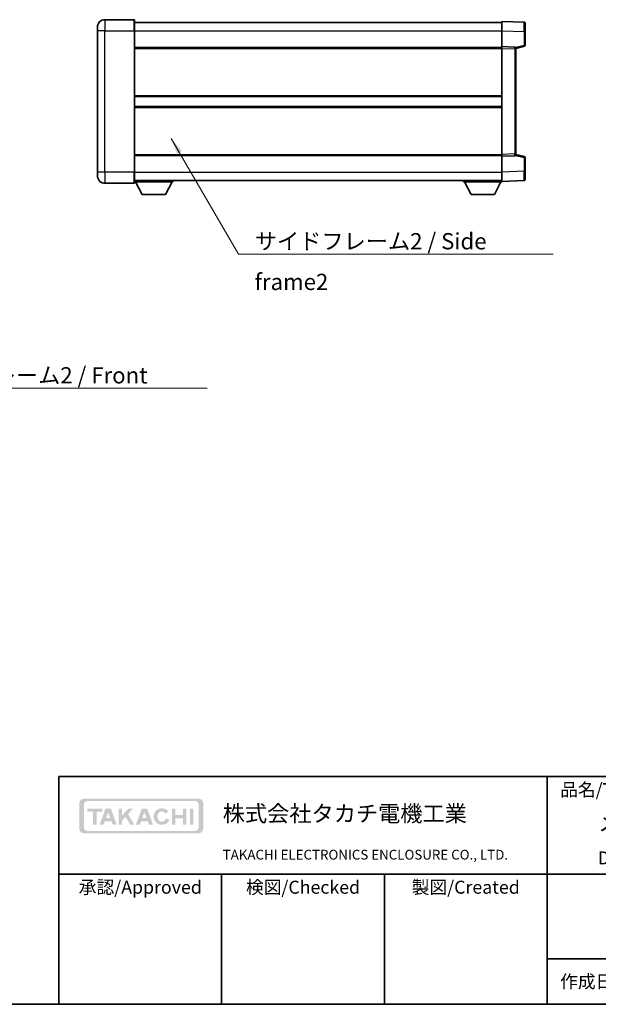
# Model space of a CAD drawing. Units: millimetres. Extents: x 0 to 7890, y 0 to 984.
# Drawn here: x 1897 to 2208, y 0 to 530 of the extents above; entities that cross this region are included whole.
import ezdxf
from ezdxf.enums import TextEntityAlignment as Align

# ---------------------------------------------------------------- set-up
doc = ezdxf.new("R2010")
doc.units = ezdxf.units.MM
doc.linetypes.add('CHAIN', pattern=[0.35429999999999995, 0.2362, -0.0295, 0.0591, -0.0295])
for name, color, linetype, lineweight in [('Border (ISO)', 7, 'Continuous', 35), ('Hatch (ISO)', 1, 'Continuous', 18), ('Symbol (ISO)', 7, 'Continuous', 18), ('Symbol (ISO) @ 1', 7, 'Continuous', 18), ('Title (ISO)', 7, 'Continuous', 35), ('Visible (ISO)', 7, 'Continuous', 35), ('Visible Narrow (ISO)', 7, 'Continuous', 25)]:
    doc.layers.add(name, color=color, linetype=linetype, lineweight=lineweight)
doc.styles.add('Note Text (TK)', font='MS PGothic.ttf')
doc.styles.add('文字スタイル67', font='arial.ttf')
doc.dimstyles.new('Default - Method 1b (TK)$7', dxfattribs={"dimscale": 3, "dimtxt": 2.5, "dimasz": 2.5, "dimexe": 1, "dimexo": 1.499999999999999, "dimgap": 1, "dimtad": 1, "dimtoh": 1, "dimrnd": 1e-08, "dimdsep": 46, "dimtxsty": 'Note Text (TK)', "dimcen": 0.09, "dimdle": 5, "dimclrd": 100, "dimclre": 100, "dimclrt": 7, "dimadec": 1, "dimazin": 1, "dimtfac": 1, "dimtmove": 0, "dimatfit": 3, "dimfxl": 1, "dimtolj": 1, "dimlwd": -1, "dimlwe": -1, "dimarcsym": 0})

# ---------------------------------------------------------------- blocks, each defined once
blk = doc.blocks.new('図面枠 tk図枠')
at = {"layer": 'Border (ISO)'}
blk.add_line((14.50000000000001, 8.000000000000007), (405.4999999999999, 8.000000000000007), dxfattribs=at)
blk = doc.blocks.new('表題欄 tk表題欄')
at = {"layer": 'Hatch (ISO)'}
h = blk.add_hatch(color=256, dxfattribs=at)
edge = h.paths.add_edge_path(flags=0)
edge.add_arc((95.57537688673352, 236.2990653650367), 0.5958259999999996, 269.9999999999897, 360)
edge.add_line((96.17120288673351, 236.2990653650368), (96.17120288673348, 239.7107813650365))
edge.add_arc((95.5753768867335, 239.7107813650366), 0.5958259999999996, 0, 90.0000000000068)
edge.add_line((95.57537688673342, 240.3066073650366), (79.13710888673356, 240.3066073650366))
edge.add_arc((79.13710888673353, 239.7107813650366), 0.5958259999999996, 89.99999999999744, 180)
edge.add_line((78.54128288673353, 239.7107813650365), (78.54128288673331, 236.2990653650368))
edge.add_arc((79.13710888673332, 236.2990653650365), 0.5958259999999996, 180, 270.0000000000231)
edge.add_line((79.13710888673356, 235.7032393650365), (95.57537688673342, 235.7032393650367))
edge = h.paths.add_edge_path()
edge.add_line((77.83935088673357, 239.9556413650366), (77.83935088673357, 236.0542053650368))
edge.add_arc((78.54128288673346, 236.0542053650367), 0.7019319999998935, 180, 270.0000000000087)
edge.add_line((78.54128288673357, 235.3522733650368), (96.17120288673352, 235.3522733650368))
edge.add_arc((96.17120288673351, 236.0542053650367), 0.7019319999998921, 270, 360)
edge.add_line((96.8731348867334, 236.0542053650368), (96.87313488673352, 239.9556413650366))
edge.add_arc((96.1712028867336, 239.9556413650367), 0.7019319999998921, 0, 90.00000000000873)
edge.add_line((96.17120288673348, 240.6575733650367), (78.54128288673357, 240.6575733650366))
edge.add_arc((78.54128288673357, 239.9556413650366), 0.7019319999999984, 90, 180)
for points in [[(79.07181288673355, 239.1476033650369), (79.07181288673355, 238.6578833650367), (79.92066088673353, 238.6578833650367), (79.92066088673353, 236.6581933650368), (80.50832488673353, 236.6581933650368), (80.50832488673353, 238.6578833650367), (81.35717288673355, 238.6578833650367), (81.35717288673355, 239.1476033650369)], [(85.68407849525303, 236.6581933650368), (84.9434673993943, 237.8918698287545), (84.41792288673358, 237.3246628822781), (84.41792288673358, 236.6581933650368), (83.89555488673355, 236.6581933650368), (83.89555488673355, 239.1476033650369), (84.41792288673358, 239.1476033650369), (84.41792288673358, 238.0993979968839), (85.38913556809511, 239.1476033650369), (86.10696490847272, 239.1476033650369), (85.31925422435492, 238.2974470774499), (86.30334488673353, 236.6581933650368)], [(92.09142939614459, 239.1476033650369), (92.09142939614459, 236.6581933650368), (92.60971639614465, 236.6581933650368), (92.60971639614465, 237.6580383650368), (93.76872039614462, 237.6580383650368), (93.76872039614462, 236.6581933650368), (94.28700739614459, 236.6581933650368), (94.28700739614459, 239.1476033650369), (93.76872039614462, 239.1476033650369), (93.76872039614462, 238.1477583650367), (92.60971639614465, 238.1477583650367), (92.60971639614465, 239.1476033650369)], [(94.84202339614467, 239.1476033650369), (94.84202339614467, 236.6581933650368), (95.36439139614473, 236.6581933650368), (95.36439139614473, 239.1476033650369)]]:
    blk.add_hatch(color=256, dxfattribs=at).paths.add_polyline_path(points)
h = blk.add_hatch(color=256, dxfattribs=at)
h.paths.add_polyline_path([(82.59020695886475, 237.7110913650368), (81.95242681460243, 237.7110913650368), (82.27131688673356, 238.5794973650367)], flags=0)
h.paths.add_polyline_path([(82.77903014574996, 237.1968853650368), (81.76360362771717, 237.1968853650368), (81.56578886050404, 236.6581933650368), (80.94907288673355, 236.6581933650368), (81.86321688673357, 239.1476033650369), (82.67941688673353, 239.1476033650369), (83.59356088673351, 236.6581933650368), (82.97684491296302, 236.6581933650368)])
h = blk.add_hatch(color=256, dxfattribs=at)
h.paths.add_polyline_path([(87.52707281460246, 237.7110913650368), (88.16485295886469, 237.7110913650368), (87.84596288673359, 238.5794973650367)], flags=0)
h.paths.add_polyline_path([(87.14043486050403, 236.6581933650368), (87.3382496277172, 237.1968853650368), (88.35367614574989, 237.1968853650368), (88.551490912963, 236.6581933650368), (89.16820688673343, 236.6581933650368), (88.25406288673352, 239.1476033650369), (87.43786288673356, 239.1476033650369), (86.52371888673358, 236.6581933650368)])
h = blk.add_hatch(color=256, dxfattribs=at)
edge = h.paths.add_edge_path()
edge.add_arc((90.52309888673334, 237.9028983650369), 1.273272000000011, 38.55054079078439, 336.5820184016556)
edge.add_line((91.69149139614446, 237.3968543650369), (91.17255542714857, 237.6216113977801))
edge.add_ellipse((90.52309888673352, 237.9028983650369), major_axis=(0, -0.7998759999999119), ratio=0.8673469387756529, start_angle=128.5505407907963, end_angle=426.582018401653, ccw=False)
edge.add_line((91.09381514418376, 238.3576891122095), (91.51887237036831, 238.6964075050431))
at = {"layer": 'Title (ISO)'}
for p, q in [((74.70882392282105, 244.052739026017), (255.7088239228211, 244.052739026017)), ((74.70882392282105, 209.052739026017), (74.70882392282105, 244.052739026017)), ((149.7088239228211, 244.052739026017), (149.7088239228211, 209.052739026017)), ((230.7088239228211, 244.052739026017), (230.7088239228211, 209.052739026017)), ((255.7088239228211, 244.052739026017), (255.7088239228211, 209.052739026017)), ((243.2088239228211, 239.552739026017), (251.2088239228211, 240.5527390260171)), ((243.2088239228211, 239.552739026017), (243.2088239228211, 235.552739026017)), ((251.2088239228211, 234.552739026017), (251.2088239228211, 240.5527390260171)), ((243.2088239228211, 235.552739026017), (251.2088239228211, 234.552739026017)), ((230.7088239228211, 231.052739026017), (255.7088239228211, 231.052739026017)), ((74.70882392282105, 229.052739026017), (230.7088239228211, 229.052739026017)), ((99.70882392282108, 229.052739026017), (99.70882392282108, 209.052739026017)), ((124.708823922821, 229.052739026017), (124.708823922821, 209.052739026017)), ((230.7088239228211, 220.052739026017), (255.7088239228211, 220.052739026017)), ((149.7088239228211, 216.052739026017), (230.7088239228211, 216.052739026017)), ((255.7088239228211, 209.052739026017), (74.70882392282105, 209.052739026017))]:
    blk.add_line(p, q, dxfattribs=at)
at = {"layer": 'Title (ISO)', "color": 4, "linetype": 'CHAIN', "lineweight": 18, "ltscale": 8.889559745788574}
blk.add_line((238.2088239228211, 241.552739026017), (238.2088239228211, 233.552739026017), dxfattribs=at)
at = {"layer": 'Title (ISO)', "color": 4, "linetype": 'CHAIN', "lineweight": 18, "ltscale": 20.00163269042969}
blk.add_line((252.2088239228211, 237.552739026017), (234.2088239228211, 237.552739026017), dxfattribs=at)
at = {"layer": 'Title (ISO)'}
for radius in [3, 2]:
    blk.add_circle((238.2088239228211, 237.552739026017), radius, dxfattribs=at)
at = {"layer": 'Title (ISO)', "color": 1, "char_height": 2.000000029802322, "line_spacing_factor": 1.5, "style": 'Note Text (TK)'}
for s, insert, attachment_point in [('\\fＭＳ Ｐゴシック|b0|i0;\\H2.0000;品名/Title', (151.708823922821, 242.052739026017), 4), ('\\fＭＳ Ｐゴシック|b0|i0;\\H2.0000;尺度/Scale', (232.7088239228211, 229.052739026017), 4), ('\\fＭＳ Ｐゴシック|b0|i0;\\H2.0000;承認/Approved', (87.20882392282108, 227.052739026017), 5), ('\\fＭＳ Ｐゴシック|b0|i0;\\H2.0000;検図/Checked', (112.208823922821, 227.052739026017), 5), ('\\fＭＳ Ｐゴシック|b0|i0;\\H2.0000;製図/Created', (137.2088239228211, 227.052739026017), 5), ('\\fＭＳ Ｐゴシック|b0|i0;\\H2.0000;作成日/Date', (151.708823922821, 212.552739026017), 4)]:
    blk.add_mtext(s, dxfattribs=dict(at, insert=insert, attachment_point=attachment_point))
at = {"layer": 'Title (ISO)', "color": 7, "line_spacing_factor": 1.5, "style": 'Note Text (TK)'}
for s, insert, char_height, attachment_point in [('株式会社タカチ電機工業', (99.87313488673345, 238.052739026017), 2.5, 4), ('\\fArial|b0|i0;\\H1.4986;TAKACHI ELECTRONICS ENCLOSURE CO., LTD.', (99.87313488673342, 232.052739026017), 1.49859994649887, 4), ('\\fＭＳ Ｐゴシック|b0|i0;\\H2.0000;/', (243.2088239228211, 214.552739026017), 2.000000029802322, 5)]:
    blk.add_mtext(s, dxfattribs=dict(at, insert=insert, char_height=char_height, attachment_point=attachment_point))
at = {"layer": 'Title (ISO)', "color": 7}
for tag, p, height, style in [('<品名>_001', (157.5383693773665, 235.7317162987443), 2.5, 'Note Text (TK)'), ('<Title>_001', (157.4932713957346, 230.5520568828656), 2.000000029802322, '文字スタイル67'), ('<ページ_No.>_001', (237.9488807410029, 213.302739026017), 2.5, 'Note Text (TK)'), ('<総ページ数>_001', (246.7997330137301, 213.302739026017), 2.5, 'Note Text (TK)'), ('作成日_001', (175.617914831912, 211.2814322078352), 2.5, 'Note Text (TK)')]:
    blk.add_attdef(tag, p, '', height=height, dxfattribs=dict(at, style=style))
at = {"layer": 'Title (ISO)', "color": 7, "style": 'Note Text (TK)'}
blk.add_attdef('<尺度>', text='', height=2.5, dxfattribs=at).set_placement((243.2088239228211, 223.5527390260171), align=Align.MIDDLE_CENTER)

msp = doc.modelspace()

# ---------------------------------------------------------------- linework, layer by layer
at = {"layer": 'Visible (ISO)'}
for p, q in [((1958.473522817268, 529.8329010946974), (1942.723522817269, 529.8329010946909)), ((1938.723522817272, 523.8329010946891), (1938.72352281727, 525.8329010946892)), ((1958.723522817269, 529.5829010946976), (1958.723522817273, 523.8329010946976)), ((1958.723522817269, 528.3329010946971), (2156.22352281727, 528.3329010947787)), ((2156.223522817273, 523.8359469596843), (2156.22352281727, 528.832901094779)), ((2168.240972565621, 528.4132425022431), (2156.22352281727, 528.832901094779)), ((2168.72352281727, 527.9135470887338), (2168.723522817273, 523.4162883671485)), ((1938.723522817271, 523.8329010946891), (1938.723522817303, 447.8329010946889)), ((1958.723522817304, 447.8329010946972), (1958.723522817273, 523.8329010946976)), ((2156.223522817277, 515.3329010947799), (2156.223522817273, 523.8359469596843)), ((2168.723522817276, 516.0019421467852), (2168.723522817273, 523.4162883671485)), ((1958.723522817277, 514.8329010946969), (2156.223522817277, 514.8329010947784)), ((2156.223522817278, 514.3335102677609), (2156.223522817277, 515.3329010947799)), ((2163.240972565628, 515.0878463497007), (2156.223522817277, 515.3329010947799)), ((2156.223522817301, 457.3322919217991), (2156.223522817277, 514.3335102677609)), ((2163.723522817277, 514.3329010947828), (2168.347614169347, 515.517585525749)), ((2163.723522817277, 514.5881509361913), (2163.723522817277, 514.0884555226818)), ((2163.723522817301, 457.5773466668842), (2163.723522817277, 514.0884555226818)), ((1958.723522817287, 488.5829010946967), (2156.223522817288, 488.5829010947782)), ((1958.72352281729, 483.0829010946967), (2156.22352281729, 483.0829010947781)), ((1958.723522817301, 456.8329010946961), (2156.223522817301, 456.8329010947777)), ((2156.223522817301, 456.3329010947798), (2156.223522817301, 457.3322919217992)), ((2156.223522817301, 456.3329010947798), (2163.240972565652, 456.5779558398648)), ((2156.223522817305, 447.8298552298753), (2156.223522817301, 456.3329010947798)), ((2163.723522817301, 457.5773466668842), (2163.723522817301, 457.0776512533746)), ((2168.347614169372, 456.1482166638204), (2163.723522817301, 457.3329010947828)), ((2168.723522817304, 448.2495138224211), (2168.723522817301, 455.6638600427846)), ((1938.723522817303, 445.8329010946889), (1938.723522817303, 447.8329010946889)), ((1958.723522817304, 447.8329010946971), (1958.723522817305, 442.0829010946972)), ((2156.223522817306, 442.832901094779), (2156.223522817305, 447.8298552298753)), ((2168.723522817304, 448.2495138224211), (2168.723522817305, 443.7522551008346)), ((1942.723522817305, 441.8329010946905), (1958.473522817305, 441.8329010946971)), ((1958.723522817304, 443.3329010946963), (2156.223522817304, 443.3329010947786)), ((1958.723522817302, 442.6329010946914), (1979.323522817302, 442.6329010947085)), ((1962.773522817307, 435.7329010946948), (1959.223522817302, 442.6329010946917)), ((1975.273522817307, 435.7329010947053), (1978.823522817302, 442.6329010947082)), ((1979.323522817302, 443.3329010947085), (1979.323522817302, 442.6329010947085)), ((2135.623522817303, 443.3329010947693), (2135.623522817303, 442.6329010947693)), ((2135.623522817303, 442.6329010947693), (2156.223522817303, 442.6329010947779)), ((2139.673522817305, 435.732901094771), (2136.123522817303, 442.6329010947695)), ((2152.173522817305, 435.7329010947762), (2155.723522817303, 442.6329010947777)), ((2156.223522817306, 442.832901094779), (2168.240972565656, 443.2525596873248)), ((2156.223522817303, 442.8329010947777), (2156.223522817303, 442.6329010947779)), ((1962.773522817307, 435.7329010946948), (1975.273522817307, 435.7329010947053)), ((2139.673522817305, 435.732901094771), (2152.173522817305, 435.7329010947762))]:
    msp.add_line(p, q, dxfattribs=at)
for centre, radius, start, end in [((1942.72352281727, 525.8329010946908), 4.000000000000023, 90.00000000002605, 180), ((1958.473522817269, 529.5829010946975), 0.250000000000004, 0, 90.00000000002605), ((2168.22352281727, 527.9135470887336), 0.4999999999999983, 0, 88.00000000002242), ((2163.223522817277, 514.5881509361911), 0.4999999999999993, 0, 88.00000000002242), ((2168.223522817276, 516.0019421467849), 0.5000000000000071, 284.3700000000227, 0), ((2163.223522817301, 457.0776512533742), 0.4999999999999916, 272.0000000000167, 0), ((2168.223522817301, 455.6638600427843), 0.5, 0, 75.63000000003146), ((1942.723522817304, 445.8329010946905), 4.000000000000039, 180, 270.000000000026), ((1958.473522817305, 442.0829010946971), 0.2500000000000035, 270.000000000026, 0), ((2168.223522817305, 443.7522551008343), 0.5000000000000006, 272.0000000000297, 0)]:
    msp.add_arc(centre, radius, start, end, dxfattribs=at)
at = {"layer": 'Visible Narrow (ISO)'}
for p, q in [((1942.723522817269, 529.8329010946909), (1942.723522817273, 523.8329010946909)), ((1958.473522817273, 523.8329010946975), (1958.473522817268, 529.8329010946974)), ((1942.723522817273, 523.8329010946909), (1938.723522817272, 523.8329010946891)), ((1942.723522817273, 523.8329010946909), (1958.473522817273, 523.8329010946975)), ((1942.723522817305, 447.8329010946906), (1942.723522817273, 523.8329010946909)), ((1958.473522817273, 523.8329010946975), (1958.723522817273, 523.8329010946976)), ((1958.473522817273, 523.8329010946975), (1958.473522817305, 447.8329010946971)), ((1958.723522817273, 523.8329010946971), (2156.223522817273, 523.8329010947787)), ((2156.223522817273, 523.8359469596843), (2168.240972565624, 523.4162883671484)), ((2168.240972565624, 523.4162883671484), (2168.723522817273, 523.4162883671485)), ((2168.240972565624, 523.4162883671484), (2168.240972565627, 516.001942146785)), ((1958.723522817277, 514.3329010946969), (2156.223522817277, 514.3329010947784)), ((2156.223522817277, 514.3335102677609), (2163.240972565629, 514.0884555226818)), ((2163.240972565629, 514.0884555226818), (2163.723522817278, 514.0884555226818)), ((2163.240972565629, 514.0884555226818), (2163.240972565652, 457.5773466668841)), ((2168.240972565627, 516.001942146785), (2163.661817584751, 514.8287703385772)), ((2168.723522817276, 516.0019421467852), (2168.240972565627, 516.001942146785)), ((1958.723522817287, 489.0829010946966), (2156.223522817288, 489.0829010947782)), ((1958.72352281729, 482.5829010946967), (2156.223522817291, 482.5829010947781)), ((1958.723522817301, 457.3329010946962), (2156.223522817301, 457.3329010947777)), ((2163.240972565652, 457.5773466668841), (2156.223522817301, 457.3322919217991)), ((2163.240972565652, 457.5773466668841), (2163.723522817301, 457.5773466668842)), ((2163.661817584776, 456.8370318509884), (2168.240972565653, 455.6638600427844)), ((2168.240972565653, 455.6638600427844), (2168.723522817301, 455.6638600427846)), ((2168.240972565653, 455.6638600427844), (2168.240972565656, 448.2495138224211)), ((1942.723522817305, 447.8329010946906), (1938.723522817303, 447.8329010946889)), ((1958.473522817305, 447.8329010946971), (1942.723522817305, 447.8329010946906)), ((1942.723522817304, 447.8329010946906), (1942.723522817305, 441.8329010946905)), ((1958.473522817305, 447.8329010946971), (1958.723522817304, 447.8329010946972)), ((1958.473522817305, 441.8329010946971), (1958.473522817305, 447.8329010946971)), ((1958.723522817304, 447.8329010946965), (2156.223522817304, 447.8329010947788)), ((2168.240972565656, 448.2495138224211), (2156.223522817305, 447.8298552298753)), ((2168.240972565656, 448.249513822421), (2168.723522817304, 448.2495138224211))]:
    msp.add_line(p, q, dxfattribs=at)
for centre, major_axis, ratio, start_param, end_param in [((2168.223522817272, 523.4108041393889), (-0.0174478396315736, -5.002438399508228), 0.0034843844876239, 1.571904795237124, 3.141483155357144), ((2163.223522817277, 514.0878461640417), (-0.0174444406714692, -1.000000324620755), 0.0174338147945125, 1.57170980845839, 3.141288160415939), ((2168.223522817276, 516.0019421467849), (0.1240913520706621, -0.4843566210358567), 0.0338088728048168, 0, 1.562134767028402), ((2163.2235228173, 457.5779560255238), (0.0174444406722954, -1.000000324620743), 0.0174338147945187, 0.0003044936792946, 1.569882845302423), ((2168.223522817301, 455.6638600427843), (0.1240913520702617, 0.4843566210359668), 0.0338088728047464, 4.721050539963337, 6.283185306801561), ((2168.223522817303, 448.2549980501791), (0.0174478396357331, -5.002438399508216), 0.0034843844876253, 0.0001095109741005, 1.569687862599826)]:
    msp.add_ellipse(centre, major_axis=major_axis, ratio=ratio, start_param=start_param, end_param=end_param, dxfattribs=at)

# ---------------------------------------------------------------- block references
at = {"xscale": 3.5, "yscale": 3.5, "zscale": 3.5}
msp.add_blockref('図面枠 tk図枠', (1132.260445027017, -27.90979206440616), dxfattribs=at)
ref = msp.add_blockref('表題欄 tk表題欄', (1656.529561297143, -731.5943786554656), dxfattribs=dict(xscale=3.5, yscale=3.5, zscale=3.5))
ref.add_attrib('<品名>_001', 'メタルシステムケース', (2207.913854117927, 93.46662839013935), dxfattribs={"layer": 'Title (ISO)', "color": 7, "height": 8.75, "style": 'Note Text (TK)'})
ref.add_attrib('<尺度>_001', '1:3.5', (2495.2817518452, 46.46520793559396), dxfattribs={"layer": 'Title (ISO)', "color": 7, "height": 8.75, "style": 'Note Text (TK)'})
ref.add_attrib('作成日_001', '2020/03/02', (2271.192263208835, 7.890634071957549), dxfattribs={"layer": 'Title (ISO)', "color": 7, "height": 8.75, "style": 'Note Text (TK)'})
ref.add_attrib('<Title>_001', 'DESKTOP ENCLOSURE', (2207.756011182214, 75.33782043456385), dxfattribs={"layer": 'Title (ISO)', "color": 7, "height": 7.000000104308128, "style": '文字スタイル67'})
ref.add_attrib('<ページ_No.>_001', '2', (2488.828626845199, 14.96520793559389), dxfattribs={"layer": 'Title (ISO)', "color": 7, "height": 8.75, "style": 'Note Text (TK)'})
ref.add_attrib('<総ページ数>_001', '8', (2520.328626845199, 14.96520793559389), dxfattribs={"layer": 'Title (ISO)', "color": 7, "height": 8.75, "style": 'Note Text (TK)'})

# ---------------------------------------------------------------- texts
at = {"layer": 'Symbol (ISO)', "color": 7, "char_height": 8.75, "attachment_point": 1, "line_spacing_factor": 1.5, "style": 'Note Text (TK)'}
for s, insert, width in [('{\\fＭＳ Ｐゴシック|b0|i0;サイドフレーム2 / Side frame2}', (2023.319567389093, 415.0166583608442), 166.5058469772339), ('{\\fＭＳ Ｐゴシック|b0|i0;フロントフレーム2 / Front frame2}', (1823.263019256751, 342.8841976500714), 180.8844971656799)]:
    msp.add_mtext(s, dxfattribs=dict(at, insert=insert, width=width))

# ---------------------------------------------------------------- leaders
at = {"layer": 'Symbol (ISO) @ 1', "color": 100, "annotation_type": 0, "has_hookline": 1, "hookline_direction": 0}
for points, text_width in [([(1978.434556592638, 465.9376663256593), (2014.569567389093, 403.6756162517282), (2023.319567389093, 403.6756162517282)], 160.3835227272727), ([(1795.255831956184, 297.8631041679681), (1814.513019256751, 331.5213507682993), (1823.263019256751, 331.5213507682993)], 174.453125)]:
    msp.add_leader(points, dimstyle='Default - Method 1b (TK)$7', override={"dimscale": 1, "dimtxt": 8.75, "dimasz": 8.75, "dimgap": 0, "dimtad": 1}, dxfattribs=dict(at, text_width=text_width))

doc.saveas('drawing.dxf')
